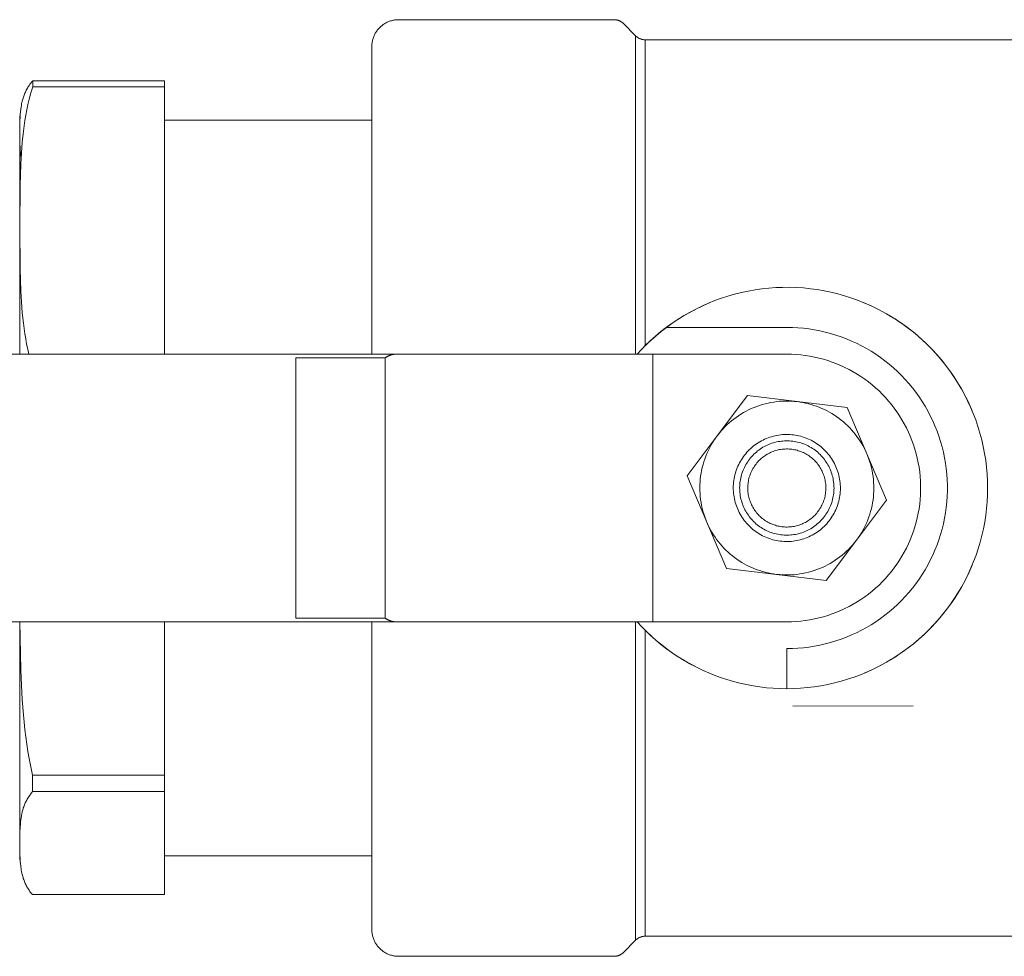
# Model space of a CAD drawing. Units: millimetres. Extents: x -1278 to 1842, y 3071 to 6888.
# Drawn here: x -1086 to -1013, y 4737 to 4807 of the extents above; entities that cross this region are included whole.
import ezdxf

# ---------------------------------------------------------------- set-up
doc = ezdxf.new("R2010")
doc.units = ezdxf.units.MM
doc.layers.add('Make2D$Visible$Curves$0', color=254, linetype='Continuous', lineweight=0, true_color=0xbebebe)
doc.layers.add('Make2D$Visible$Curves$3DCOLOR40', color=40, linetype='Continuous', lineweight=0, true_color=0xffbf00)

msp = doc.modelspace()

# ---------------------------------------------------------------- linework, layer by layer
at = {"layer": 'Make2D$Visible$Curves$0'}
for points in [[(-1085.167, 4802.551), (-1085.241, 4802.465), (-1085.311, 4802.378), (-1085.377, 4802.29), (-1085.439, 4802.202), (-1085.487, 4802.131), (-1085.532, 4802.059), (-1085.575, 4801.987), (-1085.615, 4801.914), (-1085.654, 4801.842), (-1085.69, 4801.769), (-1085.724, 4801.696), (-1085.757, 4801.622), (-1085.787, 4801.549), (-1085.816, 4801.475), (-1085.843, 4801.401), (-1085.868, 4801.327), (-1085.891, 4801.253), (-1085.913, 4801.178), (-1085.933, 4801.104), (-1085.952, 4801.029), (-1085.977, 4800.922), (-1085.999, 4800.815), (-1086.019, 4800.708), (-1086.037, 4800.601)], [(-1085.167, 4802.103), (-1085.172, 4802.252), (-1085.172, 4802.402), (-1085.167, 4802.551)], [(-1085.167, 4802.551), (-1075.338, 4802.551)], [(-1075.338, 4802.551), (-1075.338, 4802.103)], [(-1086.136, 4791.583), (-1086.11, 4794.71), (-1086.058, 4796.331), (-1086.013, 4797.146), (-1085.949, 4797.961), (-1085.864, 4798.774), (-1085.812, 4799.178), (-1085.753, 4799.58), (-1085.686, 4799.98), (-1085.611, 4800.378), (-1085.528, 4800.773), (-1085.435, 4801.164), (-1085.308, 4801.636), (-1085.167, 4802.103)], [(-1075.338, 4802.103), (-1085.167, 4802.103)], [(-1075.338, 4802.103), (-1075.338, 4799.613)], [(-1086.037, 4800.596), (-1086.063, 4800.406), (-1086.084, 4800.216), (-1086.1, 4800.026), (-1086.112, 4799.838), (-1086.125, 4799.545), (-1086.137, 4798.693), (-1086.125, 4797.84), (-1086.112, 4797.547), (-1086.099, 4797.356), (-1086.083, 4797.163), (-1086.062, 4796.97), (-1086.035, 4796.776)], [(-1086.036, 4800.601), (-1086.037, 4800.596), (-1086.123, 4799.846), (-1086.13, 4799.598)], [(-1086.138, 4799.613), (-1086.138, 4799.598)], [(-1086.138, 4799.598), (-1086.138, 4791.559)], [(-1086.138, 4791.559), (-1086.138, 4782.113)], [(-1085.462, 4782.113), (-1085.549, 4782.492), (-1085.628, 4782.873), (-1085.699, 4783.257), (-1085.762, 4783.643), (-1085.868, 4784.421), (-1085.949, 4785.204), (-1086.013, 4786.02), (-1086.058, 4786.835), (-1086.11, 4788.456), (-1086.136, 4791.583)], [(-1167.838, 4782.113), (-1058.038, 4782.113)], [(-1065.52, 4781.527), (-1065.52, 4781.845)], [(-1065.52, 4781.845), (-1058.838, 4781.845)], [(-1058.838, 4781.845), (-1058.815, 4781.861), (-1058.793, 4781.877), (-1058.77, 4781.892), (-1058.746, 4781.906), (-1058.723, 4781.921), (-1058.699, 4781.934), (-1058.675, 4781.948), (-1058.651, 4781.96), (-1058.627, 4781.973), (-1058.602, 4781.985), (-1058.578, 4781.996), (-1058.553, 4782.007), (-1058.528, 4782.017), (-1058.503, 4782.027), (-1058.478, 4782.036), (-1058.452, 4782.045), (-1058.427, 4782.053), (-1058.401, 4782.061), (-1058.375, 4782.068), (-1058.35, 4782.075), (-1058.324, 4782.081), (-1058.298, 4782.087), (-1058.272, 4782.092), (-1058.246, 4782.096), (-1058.22, 4782.1), (-1058.194, 4782.104), (-1058.168, 4782.106), (-1058.142, 4782.109), (-1058.116, 4782.111), (-1058.09, 4782.112), (-1058.064, 4782.113), (-1058.038, 4782.113)], [(-1058.838, 4762.381), (-1058.838, 4781.845)], [(-1038.838, 4782.113), (-1058.038, 4782.113)], [(-1028.838, 4782.113), (-1038.838, 4782.113)], [(-1038.838, 4762.113), (-1038.838, 4782.113)], [(-1028.838, 4762.113), (-1028.493, 4762.119), (-1028.148, 4762.137), (-1027.804, 4762.167), (-1027.461, 4762.208), (-1027.12, 4762.262), (-1026.781, 4762.327), (-1026.445, 4762.404), (-1026.111, 4762.492), (-1025.781, 4762.592), (-1025.454, 4762.703), (-1025.131, 4762.826), (-1024.813, 4762.959), (-1024.499, 4763.103), (-1024.191, 4763.259), (-1023.888, 4763.424), (-1023.591, 4763.6), (-1023.3, 4763.786), (-1023.016, 4763.983), (-1022.739, 4764.188), (-1022.469, 4764.404), (-1022.207, 4764.628), (-1021.952, 4764.861), (-1021.706, 4765.103), (-1021.468, 4765.354), (-1021.24, 4765.612), (-1021.02, 4765.878), (-1020.809, 4766.152), (-1020.608, 4766.432), (-1020.417, 4766.72), (-1020.236, 4767.014), (-1020.065, 4767.314), (-1019.905, 4767.619), (-1019.755, 4767.93), (-1019.616, 4768.246), (-1019.488, 4768.567), (-1019.371, 4768.892), (-1019.265, 4769.221), (-1019.171, 4769.553), (-1019.089, 4769.888), (-1019.018, 4770.226), (-1018.958, 4770.566), (-1018.911, 4770.908), (-1018.875, 4771.251), (-1018.851, 4771.595), (-1018.84, 4771.94), (-1018.84, 4772.286), (-1018.851, 4772.631), (-1018.875, 4772.975), (-1018.911, 4773.318), (-1018.958, 4773.66), (-1019.018, 4774), (-1019.089, 4774.338), (-1019.171, 4774.673), (-1019.265, 4775.006), (-1019.371, 4775.334), (-1019.488, 4775.659), (-1019.616, 4775.98), (-1019.755, 4776.296), (-1019.905, 4776.607), (-1020.065, 4776.912), (-1020.236, 4777.212), (-1020.417, 4777.506), (-1020.608, 4777.794), (-1020.809, 4778.074), (-1021.02, 4778.348), (-1021.24, 4778.614), (-1021.468, 4778.873), (-1021.706, 4779.123), (-1021.952, 4779.365), (-1022.207, 4779.598), (-1022.469, 4779.823), (-1022.739, 4780.038), (-1023.016, 4780.244), (-1023.3, 4780.44), (-1023.591, 4780.626), (-1023.888, 4780.802), (-1024.191, 4780.968), (-1024.499, 4781.123), (-1024.813, 4781.267), (-1025.131, 4781.401), (-1025.454, 4781.523), (-1025.781, 4781.634), (-1026.111, 4781.734), (-1026.445, 4781.823), (-1026.781, 4781.899), (-1027.12, 4781.964), (-1027.461, 4782.018), (-1027.804, 4782.06), (-1028.148, 4782.089), (-1028.493, 4782.107), (-1028.838, 4782.113)], [(-1065.52, 4780.113), (-1065.52, 4781.527)], [(-1065.52, 4764.113), (-1065.52, 4780.113)], [(-1065.52, 4762.699), (-1065.52, 4764.113)], [(-1065.52, 4762.381), (-1065.52, 4762.699)], [(-1167.838, 4762.113), (-1058.038, 4762.113)], [(-1086.138, 4762.113), (-1086.138, 4745.822)], [(-1085.181, 4750.65), (-1085.317, 4751.268), (-1085.439, 4751.893), (-1085.532, 4752.428), (-1085.615, 4752.968), (-1085.757, 4754.059), (-1085.868, 4755.161), (-1085.952, 4756.271), (-1086.06, 4758.501), (-1086.127, 4762.113)], [(-1058.838, 4762.381), (-1065.52, 4762.381)], [(-1058.038, 4762.113), (-1058.064, 4762.113), (-1058.09, 4762.114), (-1058.116, 4762.115), (-1058.142, 4762.117), (-1058.168, 4762.12), (-1058.194, 4762.123), (-1058.22, 4762.126), (-1058.246, 4762.13), (-1058.272, 4762.135), (-1058.298, 4762.14), (-1058.324, 4762.145), (-1058.35, 4762.151), (-1058.375, 4762.158), (-1058.401, 4762.165), (-1058.427, 4762.173), (-1058.452, 4762.181), (-1058.478, 4762.19), (-1058.503, 4762.199), (-1058.528, 4762.209), (-1058.553, 4762.219), (-1058.578, 4762.23), (-1058.602, 4762.242), (-1058.627, 4762.253), (-1058.651, 4762.266), (-1058.675, 4762.279), (-1058.699, 4762.292), (-1058.723, 4762.306), (-1058.746, 4762.32), (-1058.77, 4762.334), (-1058.793, 4762.35), (-1058.815, 4762.365), (-1058.838, 4762.381)], [(-1058.038, 4762.113), (-1038.838, 4762.113)], [(-1038.838, 4762.113), (-1028.838, 4762.113)], [(-1019.401, 4755.828), (-1028.401, 4755.807)], [(-1085.182, 4749.425), (-1085.187, 4750.037), (-1085.181, 4750.65)], [(-1085.181, 4750.65), (-1075.338, 4750.65)], [(-1075.338, 4750.65), (-1075.338, 4749.425)], [(-1086.138, 4745.819), (-1086.127, 4746.42), (-1086.114, 4746.714), (-1086.095, 4747.01), (-1086.081, 4747.159), (-1086.064, 4747.309), (-1086.044, 4747.458), (-1086.02, 4747.608), (-1085.992, 4747.757), (-1085.958, 4747.907), (-1085.939, 4747.981), (-1085.919, 4748.056), (-1085.897, 4748.13), (-1085.874, 4748.205), (-1085.849, 4748.279), (-1085.823, 4748.353), (-1085.794, 4748.427), (-1085.764, 4748.501), (-1085.732, 4748.574), (-1085.698, 4748.647), (-1085.662, 4748.72), (-1085.623, 4748.793), (-1085.583, 4748.866), (-1085.54, 4748.938), (-1085.495, 4749.01), (-1085.448, 4749.082), (-1085.387, 4749.168), (-1085.322, 4749.255), (-1085.254, 4749.34), (-1085.182, 4749.425)], [(-1075.338, 4749.425), (-1085.182, 4749.425)], [(-1075.338, 4749.425), (-1075.338, 4741.724)], [(-1086.138, 4745.315), (-1086.138, 4745.819)], [(-1086.042, 4743.661), (-1086.068, 4743.851), (-1086.088, 4744.042), (-1086.103, 4744.231), (-1086.114, 4744.42), (-1086.127, 4744.713), (-1086.138, 4745.315)], [(-1086.138, 4745.311), (-1086.138, 4744.618)], [(-1086.138, 4744.618), (-1086.138, 4744.613)], [(-1086.132, 4744.618), (-1086.124, 4744.392), (-1086.042, 4743.661)], [(-1085.195, 4741.724), (-1085.264, 4741.805), (-1085.328, 4741.887), (-1085.39, 4741.969), (-1085.448, 4742.052), (-1085.495, 4742.123), (-1085.54, 4742.195), (-1085.583, 4742.268), (-1085.623, 4742.34), (-1085.662, 4742.413), (-1085.698, 4742.486), (-1085.732, 4742.56), (-1085.764, 4742.633), (-1085.794, 4742.707), (-1085.823, 4742.781), (-1085.849, 4742.855), (-1085.874, 4742.929), (-1085.897, 4743.003), (-1085.919, 4743.078), (-1085.939, 4743.152), (-1085.958, 4743.227), (-1085.983, 4743.335), (-1086.005, 4743.444), (-1086.025, 4743.552), (-1086.042, 4743.661)], [(-1085.195, 4741.724), (-1075.338, 4741.724)]]:
    msp.add_lwpolyline(points, dxfattribs=at)
at = {"layer": 'Make2D$Visible$Curves$0', "color": 0}
for points in [[(-1034.038, 4776.013), (-1031.786, 4779.015)], [(-1031.786, 4779.015), (-1028.061, 4778.566)], [(-1034.038, 4776.013), (-1033.903, 4776.186), (-1033.763, 4776.355), (-1033.617, 4776.519), (-1033.465, 4776.678), (-1033.308, 4776.832), (-1033.147, 4776.98), (-1032.98, 4777.123), (-1032.808, 4777.26), (-1032.632, 4777.391), (-1032.452, 4777.516), (-1032.267, 4777.635), (-1032.079, 4777.748), (-1031.886, 4777.854), (-1031.691, 4777.954), (-1031.492, 4778.047), (-1031.29, 4778.133), (-1031.085, 4778.212), (-1030.878, 4778.285), (-1030.668, 4778.35), (-1030.457, 4778.408), (-1030.243, 4778.459), (-1030.028, 4778.503), (-1029.812, 4778.54), (-1029.594, 4778.569), (-1029.375, 4778.591), (-1029.156, 4778.605), (-1028.937, 4778.612), (-1028.717, 4778.612), (-1028.498, 4778.604), (-1028.279, 4778.589), (-1028.061, 4778.566)], [(-1028.061, 4778.566), (-1024.335, 4778.118)], [(-1028.061, 4778.566), (-1027.85, 4778.538), (-1027.64, 4778.502), (-1027.432, 4778.459), (-1027.225, 4778.41), (-1027.02, 4778.354), (-1026.816, 4778.291), (-1026.615, 4778.221), (-1026.417, 4778.145), (-1026.221, 4778.063), (-1026.027, 4777.974), (-1025.837, 4777.879), (-1025.65, 4777.778), (-1025.466, 4777.67), (-1025.286, 4777.557), (-1025.11, 4777.438), (-1024.938, 4777.313)], [(-1024.335, 4778.118), (-1022.861, 4774.666)], [(-1024.938, 4777.313), (-1024.77, 4777.183), (-1024.606, 4777.047), (-1024.447, 4776.906), (-1024.293, 4776.76), (-1024.143, 4776.608), (-1023.998, 4776.452), (-1023.859, 4776.292), (-1023.725, 4776.127), (-1023.596, 4775.957), (-1023.474, 4775.784), (-1023.356, 4775.606), (-1023.245, 4775.425), (-1023.14, 4775.24), (-1023.04, 4775.052), (-1022.947, 4774.861), (-1022.861, 4774.666)], [(-1036.29, 4773.011), (-1034.038, 4776.013)], [(-1034.816, 4769.56), (-1034.898, 4769.763), (-1034.974, 4769.969), (-1035.043, 4770.178), (-1035.105, 4770.388), (-1035.16, 4770.601), (-1035.207, 4770.815), (-1035.247, 4771.031), (-1035.28, 4771.248), (-1035.306, 4771.466), (-1035.324, 4771.685), (-1035.335, 4771.904), (-1035.338, 4772.124), (-1035.334, 4772.343), (-1035.322, 4772.563), (-1035.304, 4772.781), (-1035.277, 4772.999), (-1035.244, 4773.216), (-1035.203, 4773.432), (-1035.155, 4773.646), (-1035.099, 4773.859), (-1035.037, 4774.069), (-1034.967, 4774.278), (-1034.89, 4774.483), (-1034.807, 4774.686), (-1034.717, 4774.887), (-1034.62, 4775.083), (-1034.516, 4775.277), (-1034.406, 4775.467), (-1034.289, 4775.653), (-1034.167, 4775.835), (-1034.038, 4776.013)], [(-1031.238, 4768.913), (-1031.347, 4768.998), (-1031.453, 4769.086), (-1031.556, 4769.178), (-1031.656, 4769.274), (-1031.752, 4769.373), (-1031.845, 4769.475), (-1031.934, 4769.58), (-1032.02, 4769.689), (-1032.101, 4769.8), (-1032.179, 4769.914), (-1032.253, 4770.031), (-1032.323, 4770.15), (-1032.389, 4770.271), (-1032.45, 4770.395), (-1032.507, 4770.521), (-1032.56, 4770.648), (-1032.609, 4770.778), (-1032.652, 4770.909), (-1032.692, 4771.041), (-1032.726, 4771.175), (-1032.756, 4771.309), (-1032.782, 4771.445), (-1032.803, 4771.582), (-1032.819, 4771.719), (-1032.83, 4771.856), (-1032.836, 4771.994), (-1032.838, 4772.132), (-1032.835, 4772.27), (-1032.827, 4772.408), (-1032.815, 4772.546), (-1032.797, 4772.683), (-1032.775, 4772.819), (-1032.749, 4772.955), (-1032.717, 4773.089), (-1032.681, 4773.222), (-1032.641, 4773.354), (-1032.595, 4773.485), (-1032.546, 4773.614), (-1032.492, 4773.741), (-1032.433, 4773.866), (-1032.371, 4773.989), (-1032.304, 4774.11), (-1032.233, 4774.228), (-1032.158, 4774.344), (-1032.079, 4774.457), (-1031.996, 4774.568), (-1031.91, 4774.676), (-1031.819, 4774.78), (-1031.725, 4774.881), (-1031.628, 4774.979), (-1031.528, 4775.074), (-1031.424, 4775.165), (-1031.317, 4775.252), (-1031.207, 4775.336), (-1031.094, 4775.416), (-1030.979, 4775.492), (-1030.861, 4775.564), (-1030.741, 4775.632), (-1030.618, 4775.695), (-1030.494, 4775.754), (-1030.367, 4775.809), (-1030.238, 4775.86), (-1030.108, 4775.906), (-1029.977, 4775.948), (-1029.844, 4775.985), (-1029.709, 4776.017), (-1029.574, 4776.045), (-1029.438, 4776.068), (-1029.301, 4776.086), (-1029.164, 4776.1), (-1029.026, 4776.109), (-1028.888, 4776.113), (-1028.75, 4776.112), (-1028.612, 4776.107), (-1028.474, 4776.096), (-1028.337, 4776.082), (-1028.2, 4776.062), (-1028.064, 4776.038), (-1027.929, 4776.008), (-1027.795, 4775.975), (-1027.663, 4775.936), (-1027.531, 4775.894), (-1027.402, 4775.846), (-1027.274, 4775.794), (-1027.147, 4775.738), (-1027.023, 4775.678), (-1026.901, 4775.613), (-1026.782, 4775.544), (-1026.665, 4775.471), (-1026.55, 4775.394), (-1026.438, 4775.313)], [(-1030.952, 4769.294), (-1031.048, 4769.369), (-1031.142, 4769.447), (-1031.232, 4769.528), (-1031.32, 4769.612), (-1031.405, 4769.699), (-1031.487, 4769.789), (-1031.565, 4769.882), (-1031.641, 4769.977), (-1031.713, 4770.075), (-1031.781, 4770.176), (-1031.847, 4770.279), (-1031.908, 4770.384), (-1031.966, 4770.491), (-1032.02, 4770.6), (-1032.07, 4770.71), (-1032.117, 4770.823), (-1032.16, 4770.937), (-1032.198, 4771.052), (-1032.233, 4771.169), (-1032.263, 4771.286), (-1032.29, 4771.405), (-1032.312, 4771.525), (-1032.33, 4771.645), (-1032.345, 4771.766), (-1032.354, 4771.887), (-1032.36, 4772.008), (-1032.362, 4772.13), (-1032.359, 4772.252), (-1032.352, 4772.373), (-1032.341, 4772.494), (-1032.326, 4772.615), (-1032.306, 4772.735), (-1032.283, 4772.854), (-1032.255, 4772.973), (-1032.223, 4773.09), (-1032.188, 4773.207), (-1032.148, 4773.322), (-1032.104, 4773.435), (-1032.057, 4773.547), (-1032.005, 4773.657), (-1031.95, 4773.766), (-1031.891, 4773.872), (-1031.829, 4773.976), (-1031.763, 4774.079), (-1031.693, 4774.178), (-1031.62, 4774.276), (-1031.544, 4774.37), (-1031.464, 4774.462), (-1031.382, 4774.552), (-1031.296, 4774.638), (-1031.207, 4774.721), (-1031.116, 4774.802), (-1031.022, 4774.879), (-1030.925, 4774.952), (-1030.826, 4775.023), (-1030.724, 4775.09), (-1030.62, 4775.153), (-1030.514, 4775.213), (-1030.406, 4775.269), (-1030.296, 4775.321), (-1030.185, 4775.369), (-1030.072, 4775.414), (-1029.957, 4775.454), (-1029.841, 4775.491), (-1029.724, 4775.524), (-1029.606, 4775.552), (-1029.486, 4775.577), (-1029.366, 4775.597), (-1029.246, 4775.613), (-1029.125, 4775.625), (-1029.003, 4775.633), (-1028.882, 4775.637), (-1028.76, 4775.636), (-1028.639, 4775.631), (-1028.517, 4775.622), (-1028.396, 4775.609), (-1028.276, 4775.592), (-1028.156, 4775.57), (-1028.037, 4775.545), (-1027.919, 4775.515), (-1027.803, 4775.481), (-1027.687, 4775.443), (-1027.573, 4775.402), (-1027.46, 4775.356), (-1027.349, 4775.307), (-1027.239, 4775.253), (-1027.132, 4775.196), (-1027.027, 4775.136), (-1026.923, 4775.071), (-1026.822, 4775.003), (-1026.724, 4774.932)], [(-1026.438, 4775.313), (-1026.329, 4775.228), (-1026.223, 4775.14), (-1026.12, 4775.048), (-1026.02, 4774.952), (-1025.924, 4774.853), (-1025.831, 4774.751), (-1025.742, 4774.646), (-1025.656, 4774.537), (-1025.575, 4774.426), (-1025.497, 4774.312), (-1025.423, 4774.195), (-1025.353, 4774.076), (-1025.287, 4773.955), (-1025.226, 4773.831), (-1025.169, 4773.706), (-1025.116, 4773.578), (-1025.068, 4773.449), (-1025.024, 4773.318), (-1024.984, 4773.185), (-1024.95, 4773.052), (-1024.92, 4772.917), (-1024.894, 4772.781), (-1024.873, 4772.645), (-1024.858, 4772.507), (-1024.846, 4772.37), (-1024.84, 4772.232), (-1024.838, 4772.094), (-1024.841, 4771.956), (-1024.849, 4771.818), (-1024.862, 4771.68), (-1024.879, 4771.543), (-1024.901, 4771.407), (-1024.928, 4771.272), (-1024.959, 4771.137), (-1024.995, 4771.004), (-1025.036, 4770.872), (-1025.081, 4770.741), (-1025.13, 4770.612), (-1025.184, 4770.485), (-1025.243, 4770.36), (-1025.305, 4770.237), (-1025.372, 4770.116), (-1025.443, 4769.998), (-1025.518, 4769.882), (-1025.597, 4769.769), (-1025.68, 4769.658), (-1025.767, 4769.551), (-1025.857, 4769.446), (-1025.951, 4769.345), (-1026.048, 4769.247), (-1026.149, 4769.152), (-1026.252, 4769.061), (-1026.359, 4768.974), (-1026.469, 4768.89), (-1026.582, 4768.81), (-1026.697, 4768.734), (-1026.815, 4768.662), (-1026.935, 4768.595), (-1027.058, 4768.531), (-1027.183, 4768.472), (-1027.309, 4768.417), (-1027.438, 4768.366), (-1027.568, 4768.32), (-1027.7, 4768.279), (-1027.833, 4768.242), (-1027.967, 4768.209), (-1028.102, 4768.181), (-1028.238, 4768.158), (-1028.375, 4768.14), (-1028.512, 4768.126), (-1028.65, 4768.117), (-1028.788, 4768.113), (-1028.926, 4768.114), (-1029.064, 4768.119), (-1029.202, 4768.13), (-1029.339, 4768.145), (-1029.476, 4768.164), (-1029.612, 4768.189), (-1029.747, 4768.218), (-1029.881, 4768.251), (-1030.013, 4768.29), (-1030.145, 4768.333), (-1030.274, 4768.38), (-1030.402, 4768.432), (-1030.529, 4768.488), (-1030.653, 4768.548), (-1030.775, 4768.613), (-1030.894, 4768.682), (-1031.012, 4768.755), (-1031.126, 4768.832), (-1031.238, 4768.913)], [(-1030.589, 4769.779), (-1030.668, 4769.841), (-1030.745, 4769.905), (-1030.82, 4769.973), (-1030.893, 4770.042), (-1030.963, 4770.114), (-1031.031, 4770.189), (-1031.096, 4770.266), (-1031.159, 4770.345), (-1031.218, 4770.426), (-1031.275, 4770.509), (-1031.329, 4770.594), (-1031.38, 4770.681), (-1031.428, 4770.77), (-1031.473, 4770.86), (-1031.514, 4770.952), (-1031.553, 4771.045), (-1031.588, 4771.139), (-1031.62, 4771.235), (-1031.649, 4771.331), (-1031.674, 4771.429), (-1031.696, 4771.527), (-1031.715, 4771.626), (-1031.73, 4771.725), (-1031.741, 4771.825), (-1031.749, 4771.926), (-1031.754, 4772.026), (-1031.755, 4772.127), (-1031.753, 4772.228), (-1031.748, 4772.328), (-1031.738, 4772.429), (-1031.726, 4772.529), (-1031.71, 4772.628), (-1031.69, 4772.727), (-1031.667, 4772.825), (-1031.641, 4772.922), (-1031.611, 4773.018), (-1031.579, 4773.114), (-1031.542, 4773.208), (-1031.503, 4773.3), (-1031.46, 4773.392), (-1031.415, 4773.481), (-1031.366, 4773.569), (-1031.314, 4773.656), (-1031.259, 4773.74), (-1031.202, 4773.823), (-1031.141, 4773.904), (-1031.078, 4773.982), (-1031.012, 4774.058), (-1030.944, 4774.132), (-1030.873, 4774.204), (-1030.8, 4774.273), (-1030.724, 4774.339), (-1030.646, 4774.403), (-1030.566, 4774.464), (-1030.484, 4774.522), (-1030.4, 4774.577), (-1030.314, 4774.63), (-1030.226, 4774.679), (-1030.136, 4774.726), (-1030.046, 4774.769), (-1029.953, 4774.809), (-1029.859, 4774.846), (-1029.764, 4774.88), (-1029.668, 4774.91), (-1029.571, 4774.937), (-1029.473, 4774.961), (-1029.375, 4774.981), (-1029.276, 4774.998), (-1029.176, 4775.011), (-1029.075, 4775.021), (-1028.975, 4775.027), (-1028.874, 4775.03), (-1028.774, 4775.03), (-1028.673, 4775.026), (-1028.573, 4775.018), (-1028.472, 4775.008), (-1028.373, 4774.993), (-1028.274, 4774.975), (-1028.175, 4774.954), (-1028.077, 4774.93), (-1027.981, 4774.902), (-1027.885, 4774.87), (-1027.79, 4774.836), (-1027.697, 4774.798), (-1027.605, 4774.757), (-1027.514, 4774.713), (-1027.425, 4774.666), (-1027.338, 4774.616), (-1027.253, 4774.562), (-1027.169, 4774.506), (-1027.088, 4774.447)], [(-1026.724, 4774.932), (-1026.628, 4774.857), (-1026.534, 4774.779), (-1026.444, 4774.698), (-1026.356, 4774.614), (-1026.271, 4774.527), (-1026.189, 4774.437), (-1026.111, 4774.344), (-1026.035, 4774.249), (-1025.963, 4774.151), (-1025.895, 4774.05), (-1025.829, 4773.947), (-1025.768, 4773.843), (-1025.71, 4773.736), (-1025.656, 4773.627), (-1025.606, 4773.516), (-1025.559, 4773.403), (-1025.517, 4773.29), (-1025.478, 4773.174), (-1025.443, 4773.058), (-1025.413, 4772.94), (-1025.386, 4772.821), (-1025.364, 4772.702), (-1025.346, 4772.581), (-1025.332, 4772.46), (-1025.322, 4772.339), (-1025.316, 4772.218), (-1025.314, 4772.096), (-1025.317, 4771.974), (-1025.324, 4771.853), (-1025.335, 4771.732), (-1025.35, 4771.611), (-1025.37, 4771.491), (-1025.393, 4771.372), (-1025.421, 4771.253), (-1025.453, 4771.136), (-1025.488, 4771.02), (-1025.528, 4770.905), (-1025.572, 4770.791), (-1025.619, 4770.679), (-1025.671, 4770.569), (-1025.726, 4770.461), (-1025.785, 4770.354), (-1025.847, 4770.25), (-1025.913, 4770.148), (-1025.983, 4770.048), (-1026.056, 4769.951), (-1026.132, 4769.856), (-1026.212, 4769.764), (-1026.294, 4769.675), (-1026.38, 4769.588), (-1026.469, 4769.505), (-1026.56, 4769.425), (-1026.654, 4769.348), (-1026.751, 4769.274), (-1026.85, 4769.204), (-1026.952, 4769.137), (-1027.056, 4769.073), (-1027.162, 4769.014), (-1027.27, 4768.958), (-1027.38, 4768.905), (-1027.491, 4768.857), (-1027.604, 4768.812), (-1027.719, 4768.772), (-1027.835, 4768.735), (-1027.952, 4768.703), (-1028.071, 4768.674), (-1028.19, 4768.65), (-1028.31, 4768.629), (-1028.43, 4768.613), (-1028.551, 4768.601), (-1028.673, 4768.593), (-1028.794, 4768.59), (-1028.916, 4768.59), (-1029.037, 4768.595), (-1029.159, 4768.604), (-1029.28, 4768.617), (-1029.4, 4768.635), (-1029.52, 4768.656), (-1029.639, 4768.682), (-1029.757, 4768.711), (-1029.874, 4768.745), (-1029.989, 4768.783), (-1030.103, 4768.824), (-1030.216, 4768.87), (-1030.327, 4768.92), (-1030.437, 4768.973), (-1030.544, 4769.03), (-1030.649, 4769.091), (-1030.753, 4769.155), (-1030.854, 4769.223), (-1030.952, 4769.294)], [(-1027.088, 4774.447), (-1027.008, 4774.385), (-1026.931, 4774.321), (-1026.856, 4774.254), (-1026.783, 4774.184), (-1026.713, 4774.112), (-1026.645, 4774.037), (-1026.58, 4773.96), (-1026.517, 4773.881), (-1026.458, 4773.8), (-1026.401, 4773.717), (-1026.347, 4773.632), (-1026.296, 4773.545), (-1026.248, 4773.456), (-1026.203, 4773.366), (-1026.162, 4773.275), (-1026.123, 4773.181), (-1026.088, 4773.087), (-1026.056, 4772.992), (-1026.027, 4772.895), (-1026.002, 4772.798), (-1025.98, 4772.699), (-1025.962, 4772.6), (-1025.946, 4772.501), (-1025.935, 4772.401), (-1025.927, 4772.3), (-1025.922, 4772.2), (-1025.921, 4772.099), (-1025.923, 4771.998), (-1025.929, 4771.898), (-1025.938, 4771.797), (-1025.95, 4771.698), (-1025.966, 4771.598), (-1025.986, 4771.499), (-1026.009, 4771.401), (-1026.035, 4771.304), (-1026.065, 4771.208), (-1026.097, 4771.113), (-1026.134, 4771.019), (-1026.173, 4770.926), (-1026.216, 4770.835), (-1026.261, 4770.745), (-1026.31, 4770.657), (-1026.362, 4770.57), (-1026.417, 4770.486), (-1026.474, 4770.403), (-1026.535, 4770.323), (-1026.598, 4770.244), (-1026.664, 4770.168), (-1026.732, 4770.094), (-1026.803, 4770.023), (-1026.876, 4769.954), (-1026.952, 4769.887), (-1027.03, 4769.823), (-1027.11, 4769.762), (-1027.192, 4769.704), (-1027.276, 4769.649), (-1027.362, 4769.596), (-1027.45, 4769.547), (-1027.54, 4769.5), (-1027.631, 4769.457), (-1027.723, 4769.417), (-1027.817, 4769.38), (-1027.912, 4769.347), (-1028.008, 4769.316), (-1028.105, 4769.289), (-1028.203, 4769.266), (-1028.301, 4769.245), (-1028.401, 4769.229), (-1028.5, 4769.215), (-1028.601, 4769.205), (-1028.701, 4769.199), (-1028.802, 4769.196), (-1028.902, 4769.196), (-1029.003, 4769.2), (-1029.104, 4769.208), (-1029.204, 4769.219), (-1029.303, 4769.233), (-1029.402, 4769.251), (-1029.501, 4769.272), (-1029.599, 4769.297), (-1029.695, 4769.324), (-1029.791, 4769.356), (-1029.886, 4769.39), (-1029.979, 4769.428), (-1030.071, 4769.469), (-1030.162, 4769.513), (-1030.251, 4769.56), (-1030.338, 4769.611), (-1030.423, 4769.664), (-1030.507, 4769.72), (-1030.589, 4769.779)], [(-1022.861, 4774.666), (-1022.778, 4774.463), (-1022.702, 4774.257), (-1022.633, 4774.049), (-1022.571, 4773.838), (-1022.516, 4773.625), (-1022.469, 4773.411), (-1022.429, 4773.195), (-1022.396, 4772.978), (-1022.37, 4772.76), (-1022.352, 4772.541), (-1022.341, 4772.322), (-1022.338, 4772.102), (-1022.342, 4771.883), (-1022.354, 4771.663), (-1022.372, 4771.445), (-1022.399, 4771.227), (-1022.432, 4771.01), (-1022.473, 4770.794), (-1022.521, 4770.58), (-1022.577, 4770.367), (-1022.639, 4770.157), (-1022.709, 4769.949), (-1022.786, 4769.743), (-1022.869, 4769.54), (-1022.959, 4769.34), (-1023.056, 4769.143), (-1023.16, 4768.949), (-1023.27, 4768.759), (-1023.387, 4768.573), (-1023.509, 4768.391), (-1023.638, 4768.213)], [(-1022.861, 4774.666), (-1021.386, 4771.215)], [(-1034.816, 4769.56), (-1036.29, 4773.011)], [(-1021.386, 4771.215), (-1023.638, 4768.213)], [(-1032.738, 4766.913), (-1032.906, 4767.043), (-1033.07, 4767.179), (-1033.229, 4767.32), (-1033.383, 4767.467), (-1033.533, 4767.618), (-1033.678, 4767.774), (-1033.817, 4767.935), (-1033.951, 4768.1), (-1034.08, 4768.269), (-1034.203, 4768.443), (-1034.32, 4768.62), (-1034.431, 4768.801), (-1034.536, 4768.986), (-1034.636, 4769.174), (-1034.729, 4769.366), (-1034.816, 4769.56)], [(-1033.341, 4766.109), (-1034.816, 4769.56)], [(-1023.638, 4768.213), (-1023.773, 4768.04), (-1023.913, 4767.871), (-1024.059, 4767.707), (-1024.211, 4767.548), (-1024.368, 4767.394), (-1024.53, 4767.246), (-1024.696, 4767.103), (-1024.868, 4766.966), (-1025.044, 4766.835), (-1025.224, 4766.71), (-1025.409, 4766.591), (-1025.597, 4766.479), (-1025.79, 4766.372), (-1025.985, 4766.273), (-1026.184, 4766.18), (-1026.386, 4766.093), (-1026.591, 4766.014), (-1026.798, 4765.942), (-1027.008, 4765.876), (-1027.219, 4765.818), (-1027.433, 4765.767), (-1027.648, 4765.723), (-1027.864, 4765.686), (-1028.082, 4765.657), (-1028.301, 4765.635), (-1028.52, 4765.621), (-1028.739, 4765.614), (-1028.959, 4765.614), (-1029.178, 4765.622), (-1029.397, 4765.637), (-1029.616, 4765.66)], [(-1023.638, 4768.213), (-1025.89, 4765.211)], [(-1029.616, 4765.66), (-1029.826, 4765.689), (-1030.036, 4765.724), (-1030.244, 4765.767), (-1030.451, 4765.816), (-1030.656, 4765.873), (-1030.86, 4765.935), (-1031.061, 4766.005), (-1031.259, 4766.081), (-1031.455, 4766.163), (-1031.649, 4766.252), (-1031.839, 4766.347), (-1032.026, 4766.449), (-1032.21, 4766.556), (-1032.39, 4766.669), (-1032.566, 4766.788), (-1032.738, 4766.913)], [(-1029.616, 4765.66), (-1033.341, 4766.109)], [(-1025.89, 4765.211), (-1029.616, 4765.66)]]:
    msp.add_lwpolyline(points, dxfattribs=at)
at = {"layer": 'Make2D$Visible$Curves$3DCOLOR40'}
for points in [[(-1059.838, 4805.113), (-1059.837, 4805.181), (-1059.833, 4805.25), (-1059.828, 4805.318), (-1059.819, 4805.385), (-1059.809, 4805.453), (-1059.796, 4805.52), (-1059.781, 4805.587), (-1059.764, 4805.653), (-1059.744, 4805.718), (-1059.723, 4805.783), (-1059.699, 4805.847), (-1059.672, 4805.91), (-1059.644, 4805.972), (-1059.614, 4806.033), (-1059.581, 4806.093), (-1059.547, 4806.152), (-1059.51, 4806.21), (-1059.472, 4806.266), (-1059.432, 4806.322), (-1059.389, 4806.375), (-1059.345, 4806.427), (-1059.3, 4806.478), (-1059.252, 4806.527), (-1059.203, 4806.575), (-1059.152, 4806.621), (-1059.1, 4806.665), (-1059.046, 4806.707), (-1058.991, 4806.747), (-1058.935, 4806.785), (-1058.877, 4806.822), (-1058.818, 4806.856), (-1058.758, 4806.889), (-1058.697, 4806.919), (-1058.635, 4806.948), (-1058.572, 4806.974), (-1058.508, 4806.998), (-1058.443, 4807.019), (-1058.378, 4807.039), (-1058.312, 4807.056), (-1058.245, 4807.071), (-1058.178, 4807.084), (-1058.11, 4807.094), (-1058.043, 4807.103), (-1057.975, 4807.108), (-1057.906, 4807.112), (-1057.838, 4807.113)], [(-1057.838, 4807.113), (-1041.752, 4807.113)], [(-1041.752, 4807.113), (-1041.718, 4807.113), (-1041.684, 4807.111), (-1041.65, 4807.108), (-1041.616, 4807.104), (-1041.582, 4807.099), (-1041.549, 4807.092), (-1041.515, 4807.085), (-1041.482, 4807.076), (-1041.45, 4807.066), (-1041.417, 4807.055), (-1041.385, 4807.043), (-1041.354, 4807.03), (-1041.323, 4807.016), (-1041.292, 4807.001), (-1041.262, 4806.985), (-1041.233, 4806.968), (-1041.204, 4806.949), (-1041.176, 4806.93), (-1041.148, 4806.91), (-1041.121, 4806.889), (-1041.095, 4806.867), (-1041.07, 4806.844), (-1041.045, 4806.82)], [(-1041.045, 4806.82), (-1040.131, 4805.906)], [(-1040.131, 4805.906), (-1040.106, 4805.882), (-1040.081, 4805.859), (-1040.055, 4805.837), (-1040.028, 4805.816), (-1040, 4805.796), (-1039.972, 4805.777), (-1039.943, 4805.759), (-1039.914, 4805.741), (-1039.884, 4805.725), (-1039.853, 4805.71), (-1039.822, 4805.696), (-1039.791, 4805.683), (-1039.759, 4805.671), (-1039.726, 4805.66), (-1039.694, 4805.65), (-1039.661, 4805.642), (-1039.627, 4805.634), (-1039.594, 4805.628), (-1039.56, 4805.622), (-1039.526, 4805.618), (-1039.492, 4805.615), (-1039.458, 4805.614), (-1039.424, 4805.613)], [(-1040.131, 4805.906), (-1040.131, 4782.113)], [(-1039.424, 4805.613), (-1002.252, 4805.613)], [(-1039.424, 4782.741), (-1039.424, 4805.613)], [(-1059.838, 4782.113), (-1059.838, 4805.113)], [(-1059.838, 4799.613), (-1075.338, 4799.613)], [(-1075.338, 4799.613), (-1075.338, 4782.113)], [(-1037.838, 4784.113), (-1037.418, 4784.417), (-1036.987, 4784.707), (-1036.546, 4784.981), (-1036.097, 4785.24), (-1035.638, 4785.483), (-1035.172, 4785.71), (-1034.697, 4785.921), (-1034.216, 4786.116), (-1033.729, 4786.293), (-1033.235, 4786.454), (-1032.737, 4786.598), (-1032.233, 4786.724), (-1031.726, 4786.833), (-1031.215, 4786.924), (-1030.701, 4786.997), (-1030.185, 4787.052), (-1029.668, 4787.09), (-1029.149, 4787.11), (-1028.63, 4787.112), (-1028.111, 4787.095), (-1027.593, 4787.061), (-1027.077, 4787.009), (-1026.563, 4786.94), (-1026.051, 4786.852), (-1025.543, 4786.747), (-1025.039, 4786.624), (-1024.539, 4786.484), (-1024.045, 4786.327), (-1023.556, 4786.152), (-1023.074, 4785.961), (-1022.598, 4785.754), (-1022.13, 4785.529), (-1021.67, 4785.289), (-1021.218, 4785.034), (-1020.776, 4784.762), (-1020.343, 4784.476), (-1019.921, 4784.175), (-1019.509, 4783.859), (-1019.108, 4783.529), (-1018.719, 4783.186), (-1018.342, 4782.829), (-1017.978, 4782.46), (-1017.626, 4782.078), (-1017.288, 4781.684), (-1016.964, 4781.279), (-1016.654, 4780.862), (-1016.359, 4780.436), (-1016.078, 4779.999), (-1015.813, 4779.553), (-1015.564, 4779.098), (-1015.33, 4778.635), (-1015.112, 4778.163), (-1014.911, 4777.685), (-1014.727, 4777.2), (-1014.559, 4776.709), (-1014.409, 4776.212), (-1014.276, 4775.711), (-1014.16, 4775.205), (-1014.062, 4774.695), (-1013.981, 4774.182), (-1013.919, 4773.667), (-1013.874, 4773.15), (-1013.847, 4772.632), (-1013.838, 4772.113)], [(-1034.616, 4785.956), (-1035.1, 4785.742), (-1035.576, 4785.512), (-1036.044, 4785.266), (-1036.503, 4785.003), (-1036.953, 4784.724), (-1037.393, 4784.43), (-1037.822, 4784.121), (-1038.24, 4783.797), (-1038.647, 4783.459), (-1039.041, 4783.107), (-1039.423, 4782.741)], [(-1014.995, 4777.891), (-1015.144, 4778.234), (-1015.301, 4778.574), (-1015.467, 4778.908), (-1015.641, 4779.238), (-1015.822, 4779.563), (-1016.011, 4779.882), (-1016.206, 4780.196), (-1016.409, 4780.503), (-1016.617, 4780.805), (-1016.832, 4781.1), (-1017.053, 4781.388), (-1017.279, 4781.669), (-1017.51, 4781.944), (-1017.746, 4782.21), (-1017.987, 4782.469), (-1018.231, 4782.72), (-1018.483, 4782.965), (-1018.742, 4783.206), (-1019.009, 4783.442), (-1019.283, 4783.673), (-1019.564, 4783.899), (-1019.853, 4784.12), (-1020.148, 4784.335), (-1020.449, 4784.543), (-1020.757, 4784.746), (-1021.07, 4784.941), (-1021.389, 4785.13), (-1021.714, 4785.311), (-1022.043, 4785.484), (-1022.378, 4785.65), (-1022.717, 4785.807), (-1023.06, 4785.956)], [(-1040.018, 4782.113), (-1039.683, 4782.476), (-1039.336, 4782.827), (-1038.977, 4783.167), (-1038.608, 4783.495), (-1038.228, 4783.81), (-1037.838, 4784.113)], [(-1028.838, 4784.113), (-1037.838, 4784.113)], [(-1028.838, 4760.113), (-1028.424, 4760.12), (-1028.01, 4760.142), (-1027.597, 4760.177), (-1027.186, 4760.227), (-1026.777, 4760.291), (-1026.37, 4760.37), (-1025.966, 4760.462), (-1025.566, 4760.568), (-1025.169, 4760.688), (-1024.777, 4760.821), (-1024.39, 4760.968), (-1024.008, 4761.128), (-1023.631, 4761.301), (-1023.261, 4761.488), (-1022.898, 4761.686), (-1022.542, 4761.898), (-1022.193, 4762.121), (-1021.852, 4762.356), (-1021.519, 4762.603), (-1021.195, 4762.862), (-1020.881, 4763.131), (-1020.575, 4763.411), (-1020.28, 4763.701), (-1019.995, 4764.002), (-1019.72, 4764.312), (-1019.456, 4764.631), (-1019.203, 4764.959), (-1018.962, 4765.296), (-1018.733, 4765.641), (-1018.515, 4765.994), (-1018.31, 4766.354), (-1018.118, 4766.721), (-1017.938, 4767.094), (-1017.771, 4767.473), (-1017.618, 4767.858), (-1017.478, 4768.248), (-1017.351, 4768.642), (-1017.238, 4769.041), (-1017.139, 4769.443), (-1017.054, 4769.848), (-1016.983, 4770.256), (-1016.926, 4770.667), (-1016.883, 4771.079), (-1016.854, 4771.492), (-1016.84, 4771.906), (-1016.84, 4772.32), (-1016.854, 4772.734), (-1016.883, 4773.147), (-1016.926, 4773.56), (-1016.983, 4773.97), (-1017.054, 4774.378), (-1017.139, 4774.783), (-1017.238, 4775.186), (-1017.351, 4775.584), (-1017.478, 4775.979), (-1017.618, 4776.368), (-1017.771, 4776.753), (-1017.938, 4777.132), (-1018.118, 4777.506), (-1018.31, 4777.872), (-1018.515, 4778.232), (-1018.733, 4778.585), (-1018.962, 4778.93), (-1019.203, 4779.267), (-1019.456, 4779.595), (-1019.72, 4779.914), (-1019.995, 4780.224), (-1020.28, 4780.525), (-1020.575, 4780.815), (-1020.881, 4781.095), (-1021.195, 4781.365), (-1021.519, 4781.623), (-1021.852, 4781.87), (-1022.193, 4782.105), (-1022.542, 4782.329), (-1022.898, 4782.54), (-1023.261, 4782.739), (-1023.631, 4782.925), (-1024.008, 4783.098), (-1024.39, 4783.258), (-1024.777, 4783.405), (-1025.169, 4783.539), (-1025.566, 4783.658), (-1025.966, 4783.764), (-1026.37, 4783.857), (-1026.777, 4783.935), (-1027.186, 4783.999), (-1027.597, 4784.049), (-1028.01, 4784.084), (-1028.424, 4784.106), (-1028.838, 4784.113)], [(-1013.838, 4772.113), (-1013.847, 4771.601), (-1013.873, 4771.089), (-1013.917, 4770.579), (-1013.978, 4770.071), (-1014.056, 4769.564), (-1014.152, 4769.061), (-1014.265, 4768.562), (-1014.394, 4768.066), (-1014.541, 4767.575), (-1014.704, 4767.09), (-1014.884, 4766.61), (-1015.08, 4766.137), (-1015.292, 4765.671), (-1015.52, 4765.212), (-1015.763, 4764.761), (-1016.022, 4764.319), (-1016.295, 4763.886), (-1016.583, 4763.463), (-1016.886, 4763.05), (-1017.202, 4762.647), (-1017.532, 4762.255), (-1017.875, 4761.875), (-1018.231, 4761.506), (-1018.6, 4761.151), (-1018.98, 4760.807), (-1019.372, 4760.477), (-1019.774, 4760.161), (-1020.188, 4759.859), (-1020.611, 4759.57), (-1021.044, 4759.297), (-1021.486, 4759.038), (-1021.937, 4758.795), (-1022.396, 4758.567), (-1022.862, 4758.355), (-1023.335, 4758.159), (-1023.815, 4757.979), (-1024.3, 4757.816), (-1024.791, 4757.669), (-1025.287, 4757.54), (-1025.786, 4757.427), (-1026.289, 4757.331), (-1026.796, 4757.253), (-1027.304, 4757.192), (-1027.814, 4757.148), (-1028.326, 4757.122), (-1028.838, 4757.113)], [(-1023.06, 4758.271), (-1022.717, 4758.419), (-1022.378, 4758.576), (-1022.043, 4758.742), (-1021.714, 4758.915), (-1021.389, 4759.096), (-1021.07, 4759.285), (-1020.757, 4759.48), (-1020.449, 4759.683), (-1020.148, 4759.891), (-1019.853, 4760.106), (-1019.564, 4760.327), (-1019.283, 4760.553), (-1019.009, 4760.784), (-1018.742, 4761.021), (-1018.483, 4761.261), (-1018.231, 4761.506), (-1017.987, 4761.757), (-1017.746, 4762.016), (-1017.51, 4762.283), (-1017.279, 4762.557), (-1017.053, 4762.838), (-1016.832, 4763.126), (-1016.617, 4763.421), (-1016.409, 4763.723), (-1016.206, 4764.03), (-1016.011, 4764.344), (-1015.822, 4764.663), (-1015.641, 4764.988), (-1015.467, 4765.318), (-1015.301, 4765.652), (-1015.144, 4765.992), (-1014.995, 4766.336)], [(-1075.338, 4762.113), (-1075.338, 4750.65)], [(-1059.838, 4739.113), (-1059.838, 4762.113)], [(-1040.131, 4762.113), (-1040.131, 4738.32)], [(-1028.838, 4757.113), (-1029.343, 4757.122), (-1029.847, 4757.147), (-1030.349, 4757.189), (-1030.851, 4757.249), (-1031.349, 4757.325), (-1031.845, 4757.418), (-1032.338, 4757.527), (-1032.827, 4757.653), (-1033.311, 4757.795), (-1033.79, 4757.954), (-1034.263, 4758.129), (-1034.731, 4758.319), (-1035.191, 4758.525), (-1035.645, 4758.746), (-1036.09, 4758.983), (-1036.528, 4759.234), (-1036.957, 4759.5), (-1037.376, 4759.78), (-1037.786, 4760.075), (-1038.186, 4760.382), (-1038.576, 4760.703), (-1038.954, 4761.037), (-1039.321, 4761.384), (-1039.676, 4761.743), (-1040.018, 4762.113)], [(-1039.424, 4738.613), (-1039.424, 4761.486)], [(-1039.424, 4761.486), (-1039.042, 4761.12), (-1038.647, 4760.768), (-1038.24, 4760.429), (-1037.822, 4760.105), (-1037.393, 4759.796), (-1036.953, 4759.502), (-1036.503, 4759.223), (-1036.044, 4758.961), (-1035.576, 4758.714), (-1035.1, 4758.484), (-1034.616, 4758.27)], [(-1028.838, 4757.113), (-1028.838, 4760.113)], [(-1059.838, 4744.613), (-1075.338, 4744.613)], [(-1057.838, 4737.113), (-1057.906, 4737.114), (-1057.975, 4737.118), (-1058.043, 4737.124), (-1058.11, 4737.132), (-1058.178, 4737.142), (-1058.245, 4737.155), (-1058.312, 4737.17), (-1058.378, 4737.187), (-1058.443, 4737.207), (-1058.508, 4737.229), (-1058.572, 4737.253), (-1058.635, 4737.279), (-1058.697, 4737.307), (-1058.758, 4737.337), (-1058.818, 4737.37), (-1058.877, 4737.404), (-1058.935, 4737.441), (-1058.991, 4737.479), (-1059.046, 4737.519), (-1059.1, 4737.562), (-1059.152, 4737.606), (-1059.203, 4737.651), (-1059.252, 4737.699), (-1059.3, 4737.748), (-1059.345, 4737.799), (-1059.389, 4737.851), (-1059.432, 4737.905), (-1059.472, 4737.96), (-1059.51, 4738.016), (-1059.547, 4738.074), (-1059.581, 4738.133), (-1059.614, 4738.193), (-1059.644, 4738.254), (-1059.672, 4738.316), (-1059.699, 4738.379), (-1059.723, 4738.443), (-1059.744, 4738.508), (-1059.764, 4738.573), (-1059.781, 4738.64), (-1059.796, 4738.706), (-1059.809, 4738.773), (-1059.819, 4738.841), (-1059.828, 4738.909), (-1059.833, 4738.977), (-1059.837, 4739.045), (-1059.838, 4739.113)], [(-1039.424, 4738.613), (-1039.458, 4738.613), (-1039.492, 4738.611), (-1039.526, 4738.608), (-1039.56, 4738.604), (-1039.594, 4738.599), (-1039.627, 4738.592), (-1039.661, 4738.585), (-1039.694, 4738.576), (-1039.726, 4738.566), (-1039.759, 4738.555), (-1039.791, 4738.543), (-1039.822, 4738.53), (-1039.853, 4738.516), (-1039.884, 4738.501), (-1039.914, 4738.485), (-1039.943, 4738.468), (-1039.972, 4738.449), (-1040, 4738.43), (-1040.028, 4738.41), (-1040.055, 4738.389), (-1040.081, 4738.367), (-1040.106, 4738.344), (-1040.131, 4738.32)], [(-1002.252, 4738.613), (-1039.424, 4738.613)], [(-1040.131, 4738.32), (-1041.045, 4737.406)], [(-1041.752, 4737.113), (-1057.838, 4737.113)], [(-1041.045, 4737.406), (-1041.07, 4737.382), (-1041.095, 4737.359), (-1041.121, 4737.337), (-1041.148, 4737.316), (-1041.176, 4737.296), (-1041.204, 4737.277), (-1041.233, 4737.259), (-1041.262, 4737.241), (-1041.292, 4737.225), (-1041.323, 4737.21), (-1041.354, 4737.196), (-1041.385, 4737.183), (-1041.417, 4737.171), (-1041.45, 4737.16), (-1041.482, 4737.15), (-1041.515, 4737.142), (-1041.549, 4737.134), (-1041.582, 4737.128), (-1041.616, 4737.122), (-1041.65, 4737.118), (-1041.684, 4737.115), (-1041.718, 4737.114), (-1041.752, 4737.113)]]:
    msp.add_lwpolyline(points, dxfattribs=at)

doc.saveas('drawing.dxf')
